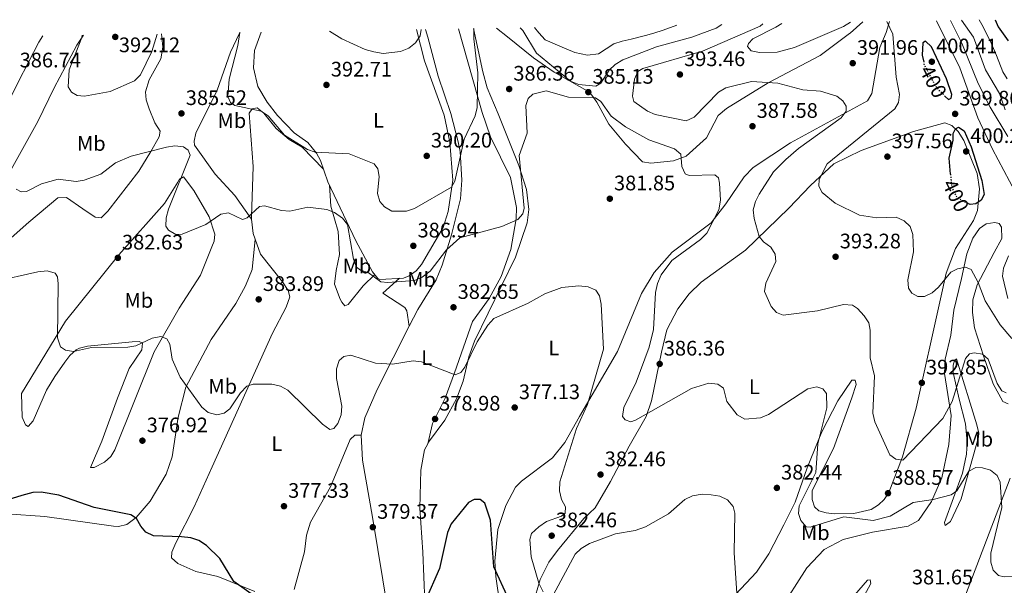
# Model space of a CAD drawing. Units: metres. Extents: x 618817 to 622301, y 4662351 to 4664722.
# Drawn here: x 619355 to 619824, y 4664411 to 4664681 of the extents above; entities that cross this region are included whole.
import ezdxf
from ezdxf.enums import TextEntityAlignment as Align

# ---------------------------------------------------------------- set-up
doc = ezdxf.new("R2010")
doc.units = ezdxf.units.M
doc.header["$MEASUREMENT"] = 0
doc.linetypes.add('DGN Style 5', pattern=[1.217945351076317, 0.5219765790327072, -0.6959687720436097])
for name, color, linetype, lineweight in [('Cota de curva de nivel directora', 7, 'Continuous', 0), ('Cota de punto acotado terreno', 7, 'Continuous', 0), ('Curva de nivel directora', 30, 'Continuous', 30), ('Curva de nivel directora no vista', 30, 'DGN Style 5', 30), ('Curva de nivel intermedia', 30, 'Continuous', 0), ('Etiqueta de uso rústico', 92, 'Continuous', 0), ('Línea de cambio de uso (parcela vista)', 92, 'Continuous', 0), ('Punto acotado terreno (símbolo)', 7, 'Continuous', 0)]:
    doc.layers.add(name, color=color, linetype=linetype, lineweight=lineweight)
doc.styles.add('Style-Arial', font='arial.ttf')

# ---------------------------------------------------------------- blocks, each defined once
blk = doc.blocks.new('5PATER')
at = {"layer": 'Punto acotado terreno (símbolo)', "linetype": 'Continuous', "lineweight": 0}
h = blk.add_hatch(color=51, dxfattribs=at)
edge = h.paths.add_edge_path()
edge.add_ellipse((0, 0), major_axis=(-0.1095731443231308, -0.1110710700762829), ratio=0.9994222409660317, start_angle=0, end_angle=360)

msp = doc.modelspace()

# ---------------------------------------------------------------- linework, layer by layer
at = {"layer": 'Curva de nivel directora', "color": 30, "linetype": 'Continuous', "lineweight": 30, "flags": 128}
for points, elevation in [([(619820.0300000006, 4664680.750000001), (619821.4000000008, 4664677.340000001), (619826.1699999984, 4664670.680000001)], 375), ([(619796.2199999992, 4664644.160000001), (619797.6799999988, 4664642.699999999), (619799.04, 4664643.33), (619799.2999999993, 4664645.04), (619796.7800000003, 4664652.520000001), (619789.659999999, 4664667.880000001), (619786.8400000003, 4664670.460000001), (619785.5799999997, 4664669.710000002), (619785.24, 4664663.869999999), (619785.9699999987, 4664660.449999999)], 400), ([(619798.7099999991, 4664607.110000002), (619798.0399999986, 4664614.720000002), (619800.0300000003, 4664623.27), (619800.0399999992, 4664626.430000001), (619801.1199999988, 4664628.740000002), (619802.5699999994, 4664629.51), (619805.2800000006, 4664627.720000002), (619808.629999999, 4664620.2), (619813.6699999992, 4664604.12), (619814.730000001, 4664597.37), (619813.3499999996, 4664594.660000001), (619810.7900000003, 4664592.980000001), (619808.1599999996, 4664592.67), (619806.9999999995, 4664593.199999999)], 400), ([(619468.1999999997, 4664405.189999999), (619457.169999999, 4664412.880000001), (619450.459999999, 4664423.990000002), (619444.1499999991, 4664430.08), (619440.440000001, 4664432.560000001), (619436.63, 4664433.810000001), (619432.2600000004, 4664434.32), (619418.8600000005, 4664434.720000001), (619415.2199999992, 4664436.54), (619412.7999999984, 4664439.28), (619410.8299999993, 4664442.939999999), (619408.0599999998, 4664444.66), (619390.5599999984, 4664448.210000002), (619373.7299999997, 4664454.100000001), (619365.3099999998, 4664455.460000001), (619361.3099999989, 4664455.330000001), (619356.1999999993, 4664453.910000003), (619347.359999999, 4664451.260000001)], 375), ([(619588.2899999992, 4664404.430000001), (619581.0999999987, 4664419.900000001), (619579.4699999993, 4664442.250000001), (619576.8499999996, 4664450.230000001), (619574.5599999985, 4664451.990000002), (619571.7699999991, 4664452.09), (619569.0399999998, 4664450.560000001), (619560.7099999995, 4664440.480000001), (619558.9900000005, 4664436.250000002), (619555.2199999997, 4664419.180000001), (619548.3199999997, 4664403.530000002)], 375)]:
    msp.add_lwpolyline(points, dxfattribs=dict(at, elevation=elevation))
at = {"layer": 'Curva de nivel directora no vista', "color": 30, "linetype": 'DGN Style 5', "lineweight": 30, "elevation": 400, "flags": 128}
for points in [[(619796.2199999992, 4664644.160000001), (619792.0199999993, 4664648.400000001), (619786.19, 4664659.420000001), (619785.9699999987, 4664660.449999999)], [(619798.7099999991, 4664607.110000002), (619799.2699999979, 4664600.810000001), (619801.2899999986, 4664596.78), (619804.2799999993, 4664594.42), (619806.9999999995, 4664593.199999999)]]:
    msp.add_lwpolyline(points, dxfattribs=at)
at = {"layer": 'Curva de nivel intermedia', "color": 30, "linetype": 'Continuous', "lineweight": 0, "flags": 128}
for points, elevation in [([(619709.3500000011, 4664678.850000001), (619708.0300000003, 4664677.73), (619680.4500000002, 4664665.699999999), (619652.0299999999, 4664657.470000001), (619649.740000001, 4664656.130000001), (619648.1699999997, 4664652.449999999), (619647.1300000004, 4664644.269999999), (619647.7699999998, 4664641.759999999), (619654.2600000006, 4664637.069999999), (619657.9900000012, 4664635.529999999), (619672.8100000004, 4664632.55), (619676.5499999998, 4664634.269999999), (619688.1600000015, 4664646.27), (619691.7100000011, 4664648.25), (619703.9300000009, 4664651.31), (619716.3700000017, 4664650.449999999), (619728.3099999999, 4664647.38), (619736.7000000008, 4664646.67), (619744.5199999994, 4664644.3), (619747.4299999997, 4664642.069999999), (619748.9200000005, 4664639.590000001), (619749.0099999999, 4664637.189999999), (619746.6500000019, 4664633.92), (619726.3300000017, 4664619.42), (619720.1800000007, 4664614.119999998), (619714.4000000004, 4664608.170000001), (619707.5100000015, 4664597.660000001), (619705.7200000011, 4664594.069999998), (619704.7100000009, 4664590.169999998), (619705.0799999997, 4664585.92), (619707.4900000015, 4664577.399999999), (619709.6700000007, 4664574.869999998), (619713.0999999995, 4664572.359999998), (619715.1500000014, 4664569.06), (619715.4800000022, 4664565.539999999), (619710.7100000001, 4664555.230000001), (619710.12, 4664551.199999998), (619713.1900000012, 4664544.109999998), (619715.8300000009, 4664541.130000001), (619719.0000000005, 4664539.850000001), (619735.3300000007, 4664541.929999999), (619747.7000000002, 4664545.050000002), (619752.0000000006, 4664544.67), (619754.3699999999, 4664543.109999999), (619757.5100000004, 4664539.66), (619759.7300000021, 4664536.24), (619760.3500000013, 4664532.74), (619760.4200000005, 4664519.579999999), (619762.4800000014, 4664511.039999999), (619761.7599999994, 4664493.13), (619762.610000001, 4664489.140000001), (619769.8600000021, 4664473.34), (619772.5800000001, 4664471.3), (619776.0300000011, 4664470.800000001), (619794.99, 4664490.609999999), (619799.5000000005, 4664498.689999999), (619805.8000000014, 4664519.220000001), (619807.7800000019, 4664521.49), (619810.0199999993, 4664521.929999999), (619813.9400000019, 4664521.249999999), (619816.7000000002, 4664518.92), (619820.9100000013, 4664507.310000001), (619823.0999999995, 4664503.819999999), (619825.3000000011, 4664502.889999999)], 390), ([(619751.1, 4664679.569999999), (619747.650000001, 4664677.56), (619724.2900000011, 4664667.529999998), (619716.1500000006, 4664665.220000002), (619707.6400000012, 4664665.13), (619703.7300000018, 4664665.939999999), (619701.9500000004, 4664667.930000001), (619702.390000001, 4664669.470000001), (619704.5299999998, 4664671.550000002), (619715.4900000012, 4664677.130000001), (619718.2600000005, 4664679.01)], 395.0000000000001), ([(619768.4300000014, 4664679.859999999), (619771.1800000007, 4664673.810000001), (619772.7800000011, 4664653.38), (619774.3900000004, 4664645.109999999), (619773.8800000009, 4664641.279999998), (619772.2400000002, 4664638.320000002), (619739.8900000004, 4664612.06), (619736.0900000005, 4664604.619999999), (619736.0000000012, 4664601.329999999), (619737.5099999999, 4664598.4), (619743.7900000007, 4664593.3), (619755.3800000002, 4664587.550000001), (619763.6300000002, 4664586.38), (619772.8300000003, 4664586.579999999), (619776.61, 4664584.890000002), (619779.5400000003, 4664582.16), (619780.7000000003, 4664578.409999999), (619781.02, 4664570.029999999), (619778.3800000002, 4664556.819999999), (619778.6300000006, 4664552.720000001), (619780.26, 4664550.409999999), (619783.1500000001, 4664548.76), (619786.3600000021, 4664548.88), (619789.9800000008, 4664550.57), (619793.0000000005, 4664553.179999999), (619798.8400000011, 4664560.36), (619801.9800000016, 4664562.01), (619805.910000001, 4664562.83), (619808.5700000008, 4664561.67), (619811.9100000003, 4664555.55), (619815.2200000006, 4664546.720000001), (619822.4400000002, 4664535.289999999), (619827.99, 4664528.849999999)], 395.0000000000001), ([(619829.5999999995, 4664598.74), (619818.7699999999, 4664619.039999999), (619811.7200000002, 4664634), (619803.1000000013, 4664657.87), (619792.110000001, 4664680.269999999)], 395.0000000000001), ([(619826.0200000008, 4664625.08), (619817.5600000008, 4664639.069999999), (619811.9600000017, 4664650.38), (619804.1200000006, 4664669.59), (619798.7800000008, 4664680.38)], 390), ([(619824.8000000005, 4664637.76), (619822.0100000009, 4664645.529999999), (619815.4400000018, 4664656.849999999), (619809.6200000013, 4664672.42), (619803.9200000016, 4664680.470000001)], 384.9999999999999), ([(619820.6600000008, 4664663.720000001), (619818.1799999998, 4664669.220000001), (619815.510000001, 4664674.88), (619813.5900000011, 4664678.4), (619812.3000000013, 4664680.609999998)], 380.0000000000001), ([(619571.540000001, 4664676.5), (619571.5800000012, 4664671.619999998), (619573.5199999993, 4664655.449999999), (619573.060000001, 4664638.969999999), (619572.110000001, 4664634.859999998), (619566.9900000002, 4664623.73), (619562.5399999999, 4664603.850000001), (619560.9300000007, 4664600.899999999), (619543.2600000015, 4664590.74), (619539.4800000018, 4664589.449999998), (619532.4299999998, 4664589.449999998), (619529.000000001, 4664591.500000001), (619526.7900000005, 4664594.119999998), (619525.6799999997, 4664597.869999998), (619526.4700000009, 4664606.069999999), (619525.8700000017, 4664609.599999999), (619524.0800000015, 4664612.109999999), (619512.1900000003, 4664616.73), (619495.9500000017, 4664617.55), (619492.200000001, 4664618.949999998), (619481.2799999999, 4664625.679999999), (619473.5799999997, 4664634.970000001), (619470.1399999998, 4664637.13), (619457.6699999997, 4664639.92), (619455.5500000007, 4664641.329999999), (619454.240000001, 4664644.210000001), (619454.9200000004, 4664652.329999999), (619459.0500000011, 4664668.470000002), (619460.03, 4664674.600000001)], 390), ([(619546.400000002, 4664676.070000002), (619545.9500000004, 4664673.029999998), (619543.76, 4664669.689999999), (619540.5999999995, 4664667.139999999), (619536.6100000018, 4664665.57), (619528.3700000008, 4664664.59), (619523.9000000004, 4664665.439999999), (619519.7899999999, 4664666.52), (619508.5600000003, 4664671.659999998), (619502.730000001, 4664675.329999999)], 395.0000000000001), ([(619689.7799999999, 4664678.519999999), (619687.0199999994, 4664676.730000001), (619675.3800000009, 4664672.359999998), (619658.6600000017, 4664667.84), (619642.5900000008, 4664661.660000001), (619638.9299999995, 4664659.430000001), (619635.9900000002, 4664656.73), (619632.0200000005, 4664650.529999999), (619629.7499999997, 4664649.140000001), (619621.6600000005, 4664649.91), (619617.6700000007, 4664651.449999998), (619601.3300000015, 4664664.83), (619594.9400000012, 4664675.590000001), (619593.6100000013, 4664676.88)], 384.9999999999999), ([(619600.5100000012, 4664676.999999999), (619602.4700000016, 4664674.460000002), (619605.48, 4664671.119999997), (619612.5499999999, 4664668.109999999), (619619.6100000008, 4664665.099999999), (619625.7599999999, 4664663.889999999), (619630.8800000006, 4664664.52), (619638.3300000007, 4664669.220000001), (619642.1600000015, 4664670.449999999), (619646.5899999995, 4664671.509999999), (619653.4300000013, 4664673.140000001), (619657.3499999996, 4664674.33), (619661.7400000017, 4664675.829999999), (619668.2700000008, 4664678.149999999)], 380.0000000000001), ([(619420.5700000002, 4664673.919999998), (619418.1100000015, 4664665.51), (619412.6399999998, 4664654.390000001), (619409.780000001, 4664651.56), (619398.2000000007, 4664646.48), (619386.0000000009, 4664644.289999999), (619382.5200000008, 4664644.630000001), (619379.7300000011, 4664646.180000001), (619378.1399999998, 4664648.679999999), (619378.6699999995, 4664656.88), (619384.6900000012, 4664672.32), (619384.9000000012, 4664673.310000001)], 390), ([(619825.7599999993, 4664652.53), (619823.7099999997, 4664655.960000001), (619820.6600000008, 4664663.720000001)], 380.0000000000001), ([(619353.4700000001, 4664599.909999999), (619355.7900000003, 4664598.67), (619358.420000001, 4664598.850000001), (619365.5500000013, 4664602.439999999), (619373.4200000013, 4664604.67), (619381.9500000008, 4664603.689999999), (619385.9100000014, 4664604.239999999), (619393.8399999996, 4664607.17), (619400.7300000007, 4664612.539999999), (619408.260000001, 4664615.699999998), (619425.0700000018, 4664619.92), (619429.1100000008, 4664620.58), (619433.150000002, 4664620.189999999), (619435.3700000015, 4664618.619999998), (619436.3000000014, 4664616.199999999), (619425.9800000016, 4664590.42), (619424.890000001, 4664586.330000001), (619424.7600000012, 4664582.33), (619426.1000000001, 4664580.380000001), (619429.5199999999, 4664578.349999999), (619432.5799999998, 4664578.439999999), (619443.8300000017, 4664583.119999998), (619450.9300000007, 4664587.989999999), (619454.5899999996, 4664588.66), (619461.2800000019, 4664585.510000001), (619463.4600000011, 4664586.269999998), (619469.4300000012, 4664591.749999999), (619471.8300000018, 4664592.039999999), (619479.8300000015, 4664589.789999999), (619483.8300000003, 4664589.520000001), (619492.3900000011, 4664591.449999999), (619501.4500000002, 4664590.32), (619505.1500000017, 4664588.82), (619508.9100000013, 4664586.199999998), (619511.37, 4664583.05), (619514.1500000005, 4664566.63), (619515.560000001, 4664562.800000001), (619517.5700000003, 4664561.319999999), (619521.2200000006, 4664560.289999999), (619527.1600000015, 4664555.779999998), (619530.6100000005, 4664555.42), (619543.2999999997, 4664556.359999999), (619546.9400000006, 4664558), (619550.7100000014, 4664560.880000001), (619558.5000000009, 4664571.109999999), (619564.8300000011, 4664576.720000001), (619584.8100000012, 4664582.17), (619592.5200000005, 4664585.539999999), (619594.9500000001, 4664588.17), (619595.5, 4664590.880000002), (619593.1700000009, 4664615.940000001), (619596.9600000017, 4664626.680000001), (619596.3200000003, 4664639.77), (619597.4500000012, 4664643.23), (619599.6399999994, 4664645.259999999), (619606.0800000012, 4664646.759999999), (619616.6800000005, 4664643.819999999), (619629.4900000005, 4664643.490000002), (619632.0000000005, 4664641.679999998), (619637.070000002, 4664634.82), (619643.770000001, 4664629.710000001), (619654.9199999999, 4664623.470000001), (619667.170000001, 4664619.190000001)], 385), ([(619667.170000001, 4664619.190000001), (619670.2700000012, 4664616.720000001), (619670.6199999999, 4664610.720000001), (619672.2000000002, 4664607.259999999), (619674.1000000001, 4664606.460000001), (619686.320000002, 4664606.859999998), (619688.0900000001, 4664605.289999999), (619688.5700000006, 4664602.9), (619689.0800000003, 4664594.689999998), (619688.3700000017, 4664590.060000001), (619682.5900000016, 4664579.010000001), (619679.6100000021, 4664575.939999999), (619665.9500000007, 4664566.04), (619660.8400000011, 4664559.109999998), (619659.0199999993, 4664554.939999999), (619658.1000000007, 4664550.730000001), (619657.1799999997, 4664533.06), (619655.1400000014, 4664524.600000001), (619648.8700000015, 4664508.039999999), (619643.04, 4664495.949999999), (619642.4100000019, 4664491.669999998), (619643.61, 4664490.06), (619646.3900000006, 4664489.039999997), (619648.5400000007, 4664489.849999999), (619675.22, 4664504.890000001), (619683.5400000014, 4664507.46), (619687.7500000005, 4664507.069999998), (619690.6000000002, 4664505.189999999), (619692.1900000017, 4664498.759999999), (619696.9700000006, 4664492.350000001), (619700.7500000001, 4664490.32), (619708.2300000013, 4664491.029999999), (619712.04, 4664492.599999999), (619730.7199999995, 4664504.789999999), (619735.0500000013, 4664505.789999999), (619737.8000000005, 4664504.829999999), (619739.5500000007, 4664502.55), (619739.7200000006, 4664495.779999999), (619735.4300000012, 4664478.630000001), (619734.610000001, 4664464.869999998), (619726.5500000009, 4664448.999999999), (619726.2000000001, 4664445.310000001), (619727.3200000019, 4664442.039999999), (619729.8800000013, 4664439.059999999), (619731.9100000008, 4664438.82), (619747.87, 4664443.779999999), (619761.7999999997, 4664441.989999999), (619769.9400000002, 4664444.15), (619780.9100000004, 4664450.590000001), (619790.5199999996, 4664451.999999999), (619799.0300000011, 4664454.31), (619801.7100000011, 4664456.21), (619807.3799999994, 4664465.56), (619810.7400000012, 4664467.260000001), (619813.9400000019, 4664467.130000001), (619817.7599999997, 4664465.959999999), (619821.0200000008, 4664463.429999999), (619822.3799999999, 4664460.380000001), (619823.1300000009, 4664448.199999998), (619817.980000001, 4664426.460000002), (619817.9200000007, 4664422.149999999), (619819.0800000007, 4664418.319999998), (619821.5500000005, 4664415.829999999), (619824.2400000016, 4664415.119999998), (619828.2200000003, 4664415.539999999)], 385), ([(619342.5100000009, 4664555.789999999), (619363.7400000007, 4664560.57), (619368.1799999998, 4664560.970000001), (619372.0199999998, 4664559.890000001), (619373.0599999991, 4664558.149999999), (619373.4200000013, 4664554.849999998), (619373.0900000005, 4664529.11), (619374.5299999999, 4664524.779999998), (619376.9000000014, 4664523.23), (619380.7300000003, 4664522.63), (619389.3499999992, 4664524.470000001), (619406.5900000014, 4664524.67), (619410.540000001, 4664525.300000002), (619418.2500000001, 4664529.01), (619422.4400000012, 4664529.779999998), (619425.1700000003, 4664528.59), (619426.6200000008, 4664526.109999998), (619427.7600000007, 4664518.939999999), (619431.5899999996, 4664510.380000002), (619441.9400000008, 4664496.13), (619445.0099999997, 4664493.59), (619449.1100000013, 4664492.390000001), (619452.5100000009, 4664493.159999999), (619455.2699999991, 4664495.23), (619460.360000001, 4664502.949999999), (619463.3300000015, 4664506.05), (619466.3300000011, 4664507.02), (619475.2600000006, 4664507), (619479.3399999999, 4664506.069999999), (619482.8899999993, 4664504.220000002), (619499.4400000008, 4664487.929999999), (619502.8700000017, 4664485.42), (619504.7500000016, 4664485.869999998), (619506.6600000004, 4664488.199999999), (619508.2499999997, 4664492.46), (619508.5600000003, 4664496.460000001), (619506.0500000003, 4664509.699999999), (619506.0599999991, 4664514.319999999), (619507.3700000013, 4664518.34), (619509.6500000011, 4664520.27), (619512.8699999999, 4664520.779999999), (619524.6800000004, 4664517.029999998), (619532.8099999998, 4664516.550000001), (619542.5900000011, 4664518.17), (619546.5499999995, 4664517.599999999), (619562.5900000014, 4664511.539999999), (619565.2699999991, 4664512.55), (619567.2000000003, 4664515.109999998), (619573.1000000011, 4664527.13), (619578.2900000013, 4664535.199999998), (619581.1400000011, 4664538.300000001), (619597.3799999997, 4664545.57), (619605.3300000003, 4664550.13), (619613.52, 4664553.029999998), (619621.5900000012, 4664553.84), (619626.0599999994, 4664553.349999999), (619629.7300000017, 4664551.779999999), (619631.4599999995, 4664549.09), (619632.1600000013, 4664545.149999999), (619633.3600000016, 4664523.71), (619625.7400000019, 4664497.25), (619620.5200000005, 4664485.819999999), (619612.5900000001, 4664460.539999999), (619612.3900000012, 4664456.240000002), (619613.3099999998, 4664452.099999999), (619615.1800000007, 4664448.560000001), (619615.1000000002, 4664445.59), (619613.3800000015, 4664444.130000001), (619606.2000000019, 4664441.550000002), (619602.5200000006, 4664439.09), (619599.0899999996, 4664435.840000001), (619598.2000000001, 4664432.98), (619598.9300000009, 4664424.67), (619602.5900000001, 4664412.239999999)], 380.0000000000001), ([(619609.4400000008, 4664406.73), (619619.8299999998, 4664425.980000001), (619622.7300000011, 4664428.720000002), (619626.5900000012, 4664431.079999999), (619639.0400000013, 4664435.659999999), (619648.3799999999, 4664437.249999999), (619653.4100000013, 4664438.939999999), (619664.280000001, 4664445.279999999), (619672.0599999994, 4664452.119999999), (619675.6800000004, 4664453.809999999), (619680.3000000005, 4664454.52), (619684.6600000013, 4664454.33), (619688.8600000013, 4664453.63), (619692.4300000007, 4664451.84), (619695.0999999996, 4664448.730000001), (619695.9199999999, 4664445.600000001), (619695.6200000005, 4664426.689999999), (619697.3600000016, 4664400.050000001)], 380.0000000000001), ([(619602.5900000001, 4664412.239999999), (619604.6100000006, 4664407.999999999)], 380.0000000000001)]:
    msp.add_lwpolyline(points, dxfattribs=dict(at, elevation=elevation))
at = {"layer": 'Línea de cambio de uso (parcela vista)', "color": 92, "linetype": 'Continuous', "lineweight": 0, "extrusion": (0.1200909742449071, -0.004863351477272391, 0.9927509787037825), "elevation": 52089.0010967077, "flags": 128}
msp.add_lwpolyline([(4685831.410666667, -427045.3520559792), (4685824.71152787, -427046.4162096344), (4685822.02157181, -427047.4728751091)], dxfattribs=at)
at = {"layer": 'Línea de cambio de uso (parcela vista)', "color": 92, "linetype": 'Continuous', "lineweight": 0, "extrusion": (0.04398130678056551, -0.06255117960359148, 0.9970722113187556), "elevation": -264146.4717188419, "flags": 128}
msp.add_lwpolyline([(3189702.503629207, 3449365.388844786), (3189702.503629207, 3449365.380998132)], dxfattribs=at)
at = {"layer": 'Línea de cambio de uso (parcela vista)', "color": 92, "linetype": 'Continuous', "lineweight": 0, "extrusion": (0.004092074228120029, -0.03171356014572633, 0.9994886217618464), "elevation": -145010.7842073872, "flags": 128}
msp.add_lwpolyline([(1211306.362999058, 4544636.354362485), (1211306.362999058, 4544636.351235186)], dxfattribs=at)
msp.add_lwpolyline([(1211306.362999058, 4544636.354362485), (1211306.362999058, 4544636.351235186)], dxfattribs=at)
at = {"layer": 'Línea de cambio de uso (parcela vista)', "color": 92, "linetype": 'Continuous', "lineweight": 0, "extrusion": (0.2668182103496459, 0.004104958721624291, 0.9637381345260267), "elevation": 184811.777007764, "flags": 128}
msp.add_lwpolyline([(4654400.717830364, -666033.0831083223), (4654400.717830364, -666033.0898536904)], dxfattribs=at)
at = {"layer": 'Línea de cambio de uso (parcela vista)', "color": 92, "linetype": 'Continuous', "lineweight": 0}
for points in [[(619769.5700000003, 4664679.880000001, 394.4100000000035), (619768.0800000001, 4664674.600000001, 393.7700000000041), (619765.0899999999, 4664667.470000001, 392.6900000000023), (619761.1699999999, 4664645.609999999, 390.8300000000018), (619759.1399999997, 4664642.08, 390.8600000000006), (619722.4100000003, 4664622.119999999, 388.1900000000023), (619704.7300000006, 4664610.350000001, 387.1999999999971), (619700.3799999999, 4664605.859999999, 386.7899999999936), (619691.6299999999, 4664592.939999999, 385.8600000000006), (619684.7300000006, 4664583.949999999, 385.5399999999936), (619666.1100000005, 4664569.859999999, 384.2299999999959), (619657.5099999999, 4664560.26, 383.5099999999948), (619651.4199999999, 4664550.16, 382.3999999999942), (619639.9500000002, 4664522.609999999, 380.7700000000041), (619621.9699999997, 4664491.539999999, 379.9700000000012), (619614.8799999999, 4664479.279999999, 378.9400000000023), (619609.0099999999, 4664471.84, 377.9199999999983), (619594.2199999997, 4664460.859999999, 376.6900000000023), (619591.4600000001, 4664457.949999999, 376.429999999993), (619586.75, 4664449.180000001, 375.8800000000047), (619582.9400000004, 4664437.789999999, 375.4100000000035), (619581.5199999996, 4664422.67, 374.679999999993), (619581.9500000002, 4664415.27, 374.25), (619585.8399999999, 4664389, 374.1600000000035)], [(619582.3300000001, 4664676.680000001, 387.4100000000035), (619587.5099999999, 4664672.550000001, 387.1399999999995), (619599.9900000002, 4664662.52, 385.1499999999942), (619609.8499999996, 4664655.730000001, 384.1900000000023), (619625.4800000006, 4664646.880000001, 384.6399999999995), (619627.7999999998, 4664644.720000001, 384.6199999999953), (619630.1200000001, 4664641.430000001, 384.5399999999936), (619635.8600000005, 4664630.9, 384.3099999999977), (619643.7599999999, 4664621.439999999, 384.0899999999965), (619651.9600000001, 4664613.02, 384.3099999999977), (619655.9400000004, 4664612.430000001, 384.4499999999971), (619666.6900000004, 4664613.42, 385.3300000000018), (619672.7100000001, 4664615.66, 385.8999999999942), (619682.3899999997, 4664624.5, 386.7899999999936), (619688.0199999996, 4664635.119999999, 387.6399999999995), (619692.0099999999, 4664638.480000001, 387.9700000000012), (619711.8200000003, 4664650.65, 389.320000000007), (619736.6200000001, 4664663.66, 390.8300000000018), (619750.5199999996, 4664674.130000001, 393), (619750.8399999999, 4664674.4, 393.0399999999936), (619756.8899999997, 4664679.67, 393.8399999999965)], [(619460.1299999999, 4664674.600000001, 389.6000000000058), (619459.9299999997, 4664674.26, 389.5500000000029), (619455.5499999998, 4664665.189999999, 388.2200000000012), (619449.2300000006, 4664647.100000001, 387.4100000000035), (619439.1200000001, 4664626.67, 386.6000000000058), (619438.2400000002, 4664622.810000001, 385.9900000000052), (619438.3700000001, 4664620.880000001, 385.9900000000052), (619448.2800000003, 4664607.130000001, 386.429999999993), (619457.7100000001, 4664596.949999999, 386.1900000000023), (619465.6555000005, 4664585.636399999, 385.0806000000011)], [(619544.2699999996, 4664676.029999999, 395.0800000000018), (619548.0700000003, 4664661.130000001, 393.5599999999977), (619557.3899999997, 4664635.300000001, 392.070000000007), (619560.0800000001, 4664622.350000001, 391.5200000000041), (619561.4600000001, 4664604.33, 389.6199999999953), (619559.3700000001, 4664589.26, 387.9400000000023), (619556.9100000003, 4664581.699999999, 387.0299999999988), (619546.6799999997, 4664564.100000001, 387.179999999993), (619544.0499999998, 4664561.01, 387.070000000007), (619540.7000000002, 4664558.720000001, 386.8099999999977), (619537.9600000001, 4664557.619999999, 386.570000000007), (619526.7400000002, 4664556.970000001, 385.5399999999936), (619525.7599999999, 4664557.430000001, 385.5500000000029), (619523.3300000001, 4664560.600000001, 385.7400000000052), (619515.2699999996, 4664575.32, 385.9400000000023), (619502.0199999996, 4664603.439999999, 387.7899999999936), (619498.4800000006, 4664613.609999999, 388.3999999999942), (619496.5899999999, 4664617.109999999, 388.8999999999942), (619492.3600000005, 4664622.210000001, 389.8300000000018), (619485.8600000005, 4664626.880000001, 390.0299999999988), (619478.0099999999, 4664635.119999999, 389.6199999999953), (619473.0300000003, 4664641.359999999, 390.2299999999959), (619468.5899999999, 4664648.9, 390.1999999999971), (619466.6100000005, 4664657.859999999, 391.9100000000035), (619466.9600000001, 4664665.99, 392.3600000000006), (619470.2100000001, 4664674.77, 392.929999999993)], [(619540.7904000003, 4664534.659800001, 381.629700000005), (619544.8300000001, 4664542.65, 382.2100000000065), (619553.5199999996, 4664556.77, 384.2299999999959), (619556.4900000002, 4664563.680000001, 384.8600000000006), (619560.9699999997, 4664578.17, 385.8099999999977), (619565.1900000004, 4664595.380000001, 387.2899999999936), (619565.9000000004, 4664604.33, 388.1100000000006), (619565.04, 4664618, 389.4799999999959), (619564.0599999996, 4664622.52, 390.1100000000006), (619560.54, 4664636.07, 389.5800000000018), (619554.6100000005, 4664653.779999999, 391.7599999999948), (619549.6699999999, 4664672.369999999, 393.3099999999977), (619548.4600000001, 4664676.109999999, 393.7799999999988)], [(619549.5494999997, 4664478.5703, 377.7100000000065), (619549.9400000004, 4664479.34, 377.7100000000065), (619557.6699999999, 4664489.869999999, 377.8699999999953), (619563.2300000006, 4664500.07, 378.8399999999965), (619566.5199999996, 4664508.439999999, 379.5500000000029), (619569.1200000001, 4664520.029999999, 379.75), (619571.8300000001, 4664527.550000001, 380.1399999999995), (619591.3700000001, 4664567.560000001, 382.0500000000029), (619596.9400000004, 4664583.91, 383.5299999999988), (619597.7300000006, 4664590.220000001, 383.6199999999953), (619596.6299999999, 4664599.77, 385.0399999999936), (619592.9400000004, 4664611.199999999, 385.1399999999995), (619583.2100000001, 4664635.83, 387.1000000000058), (619577.9500000002, 4664648.220000001, 387.7200000000012), (619575.7699999996, 4664655.9, 387.9199999999983), (619571.3300000001, 4664676.5, 388.9600000000065)], [(619564.29, 4664676.380000001, 391.9799999999959), (619575.4800000006, 4664636.539999999, 389.2700000000041), (619579.4900000002, 4664624.859999999, 388.5599999999977), (619589.0199999996, 4664605.529999999, 386.8300000000018), (619591.8899999997, 4664591.27, 386.4199999999983), (619591.7699999996, 4664585.83, 386.0099999999948), (619589.1399999997, 4664571.25, 384.179999999993), (619584.6299999999, 4664558.350000001, 382.6499999999942), (619578.8200000003, 4664547.850000001, 381.7599999999948), (619570.9600000001, 4664536.960000001, 381.9400000000023), (619562.3799999999, 4664512.4, 381.1300000000047), (619557.8099999996, 4664500.33, 379.6399999999995), (619551.8799999999, 4664488.310000001, 378.2799999999988), (619549.5494999997, 4664478.5703, 377.7100000000065)], [(619315.4000000004, 4664672.119999999, 386.0500000000029), (619311.0499999998, 4664655.470000001, 384.3099999999977), (619306.7100000001, 4664637.67, 384), (619304.4900000002, 4664618.24, 382.570000000007), (619305.0099999999, 4664610.720000001, 382.4499999999971), (619304.3700000001, 4664580.430000001, 380.5899999999965), (619305.0700000003, 4664569.699999999, 379.9600000000065), (619304, 4664561.050000001, 379.3399999999965), (619306.5999999996, 4664563.49, 379.7700000000041), (619312.2300000006, 4664571.710000001, 380.8099999999977), (619318.7400000002, 4664582.699999999, 382.0599999999977), (619341.8499999996, 4664625.91, 385.8600000000006), (619354.3600000005, 4664650.960000001, 386.1000000000058), (619364.1799999997, 4664670, 387.4400000000023), (619366.0899999999, 4664672.99, 387.7700000000041)], [(619335.1500000004, 4664562.730000001, 380.7299999999959), (619359.54, 4664584.279999999, 383.3000000000029), (619373.2999999998, 4664595.9, 384.0599999999977), (619377.3700000001, 4664595.99, 384.0599999999977), (619385.2800000003, 4664590.539999999, 383.8500000000058), (619391.1299999999, 4664586.66, 382.429999999993), (619394, 4664586.310000001, 382.6300000000047), (619397.0700000003, 4664589.460000001, 383.2400000000052), (619411.8499999996, 4664608.539999999, 384.6100000000006), (619417.5800000001, 4664617.960000001, 385.5500000000029), (619421.6600000003, 4664624.9, 385.8600000000006), (619422.1200000001, 4664627.67, 386.4799999999959), (619419.5199999996, 4664631.539999999, 387.1000000000058), (619416.7599999999, 4664638.210000001, 387.1000000000058), (619415.3700000001, 4664642.49, 387.6100000000006), (619415, 4664646.380000001, 388.0299999999988), (619416.79, 4664652.140000001, 388.2200000000012), (619422.3399999999, 4664662.16, 388.9600000000065), (619423.25, 4664667.710000001, 388.6499999999942), (619422.7599999999, 4664673.960000001, 388.6499999999942)], [(619385.5, 4664673.32, 389.4600000000065), (619382.4199999999, 4664668.529999999, 389.179999999993), (619371.5899999999, 4664648.310000001, 387.7200000000012), (619363.79, 4664632.289999999, 386.2299999999959), (619346.2400000002, 4664600.689999999, 383.7400000000052)], [(619499.8899999997, 4664609.550000001, 388.1600000000035), (619489.6600000003, 4664619.960000001, 389.1699999999983), (619483.4699999997, 4664623.67, 388.9700000000012), (619477.3799999999, 4664628.850000001, 388.9600000000065), (619471.3899999997, 4664636.24, 389.1699999999983), (619468.2100000001, 4664638.67, 389.1699999999983), (619465.9199999999, 4664638.310000001, 389.3800000000047), (619464.4199999999, 4664636.210000001, 389.1699999999983), (619466.3700000001, 4664610.779999999, 387.5500000000029), (619465.5199999996, 4664586.800000001, 385.1000000000058), (619465.6555000005, 4664585.636399999, 385.0779000000039)], [(619600.9100000003, 4664406.300000001, 379.7899999999936), (619603.1600000003, 4664413.970000001, 380.3899999999995), (619607.3600000005, 4664422.130000001, 381.0899999999965), (619611.4000000004, 4664427.810000001, 381.3600000000006), (619623.9699999997, 4664442.949999999, 380.679999999993), (619629.2999999998, 4664448.050000001, 381.4900000000052), (619636.6600000003, 4664460.609999999, 382.3099999999977), (619645.5199999996, 4664477.42, 384.75), (619653.6399999997, 4664491.57, 385.4900000000052), (619656.2599999999, 4664499.15, 385.7299999999959), (619660.9400000004, 4664522.26, 386.3300000000018), (619663.5499999998, 4664532.880000001, 387.25), (619668.7699999996, 4664542.869999999, 388.5599999999977), (619674.1299999999, 4664550.039999999, 388.9199999999983), (619679.8899999997, 4664555.57, 389.0200000000041), (619700.9900000002, 4664570.890000001, 389.2299999999959), (619721.6900000004, 4664590.859999999, 394.4499999999971), (619732.04, 4664601.710000001, 395.1499999999942), (619743.1799999997, 4664612.100000001, 395.2200000000012), (619756.1500000004, 4664618.42, 395.7200000000012), (619781.0499999998, 4664627.439999999, 397.5), (619795.9900000002, 4664631.59, 398.6000000000058), (619799.4100000003, 4664630.380000001, 399.2100000000065), (619802.3499999996, 4664627.5, 399.7700000000041), (619805.0800000001, 4664623.24, 400.2299999999959), (619811.3899999997, 4664607.4, 400.0800000000018), (619812.54, 4664600.100000001, 400.0200000000041), (619811.6299999999, 4664589.810000001, 399.7299999999959), (619809.6699999999, 4664584.99, 399.1399999999995), (619801.1699999999, 4664571.619999999, 397.0599999999977), (619796.7000000002, 4664559.859999999, 395.3000000000029), (619793.9100000003, 4664547.689999999, 394.0299999999988), (619782.2999999998, 4664495.560000001, 391.5), (619775.7800000003, 4664472.369999999, 389.5599999999977), (619769.2699999996, 4664455.34, 388.1600000000035), (619767.0499999998, 4664452.07, 387.570000000007), (619764.4600000001, 4664449.470000001, 387.1999999999971), (619760.9699999997, 4664447.33, 386.9700000000012), (619752.6600000003, 4664445.380000001, 386.6399999999995), (619743.4699999997, 4664445.279999999, 386.5800000000018), (619739.4900000002, 4664445.74, 386.5800000000018), (619735.8899999997, 4664446.710000001, 386.179999999993), (619733.9699999997, 4664448.57, 386.179999999993), (619732.7300000006, 4664452.119999999, 385.9700000000012), (619732.79, 4664456.26, 385.7700000000041), (619742.9699999997, 4664476.4, 386.9900000000052), (619751.6799999997, 4664500.539999999, 388.5800000000018), (619753.6799999997, 4664506.930000001, 388.6199999999953), (619753.3399999999, 4664508.9, 388.4199999999983), (619751.6500000004, 4664508.939999999, 388.0099999999948), (619745, 4664499.100000001, 386.2400000000052), (619737.3200000003, 4664484.26, 385.1199999999953), (619730.3499999996, 4664467.16, 384.1399999999995), (619724.7199999997, 4664450.710000001, 384.1000000000058), (619719.3399999999, 4664439.99, 383.7899999999936), (619712.1299999999, 4664426.130000001, 382.2100000000065), (619706.3099999996, 4664417.460000001, 381.1000000000058), (619686.3300000001, 4664396.350000001, 378.2299999999959)], [(619390.5599999996, 4664467.25, 376.5899999999965), (619388.8200000003, 4664467.279999999, 376.3800000000047), (619394.2699999996, 4664479.810000001, 377.7799999999988), (619401.75, 4664500.41, 379.9199999999983), (619407.3499999996, 4664514.449999999, 380.25), (619413.3700000001, 4664523.34, 380.4600000000065), (619413.6399999997, 4664526.550000001, 380.4600000000065), (619412.0999999996, 4664527.289999999, 380.6600000000035), (619408.7699999996, 4664527.16, 380.6600000000035), (619387.4299999997, 4664525.09, 380.6600000000035), (619383.54, 4664524.220000001, 380.6600000000035), (619381.9699999997, 4664523.369999999, 380.6600000000035), (619378.9800000006, 4664520.689999999, 380.1600000000035), (619376.5899999999, 4664517.57, 379.4700000000012), (619371.9100000003, 4664510.680000001, 378.8899999999995), (619367.9400000004, 4664504.119999999, 378.4199999999983), (619361.5599999996, 4664489.619999999, 377.6100000000006), (619359.2199999997, 4664486.77, 377.1999999999971), (619357.8099999996, 4664487.619999999, 377.1999999999971), (619356.2300000006, 4664491.359999999, 377.7100000000065), (619355.9699999997, 4664502.619999999, 378.1600000000035), (619376.9500000002, 4664536.99, 380.3300000000018), (619402.2800000003, 4664568.67, 382.4900000000052), (619424.1600000003, 4664593.199999999, 385.1399999999995), (619430.4000000004, 4664603.380000001, 385.0399999999936), (619431.3499999996, 4664604.66, 385.1399999999995), (619433.2100000001, 4664605.83, 385.5500000000029), (619438.0899999999, 4664599.359999999, 385.9900000000052), (619445.3499999996, 4664586.76, 385.570000000007), (619448.0800000001, 4664578.58, 385.070000000007), (619447.7699999996, 4664575.24, 384.7299999999959), (619446.6100000005, 4664572.52, 383.5099999999948), (619441.25, 4664559.02, 382.2299999999959), (619431.04, 4664543.189999999, 381.070000000007), (619419.1299999999, 4664522.359999999, 380.1999999999971), (619400.4100000003, 4664475.699999999, 377.0800000000018), (619398.5700000003, 4664472.480000001, 377), (619395.5800000001, 4664469.880000001, 376.7400000000052), (619390.5599999996, 4664467.25, 376.5899999999965)], [(619502.7300000006, 4664601.92, 387.6900000000023), (619503.4500000002, 4664591.890000001, 385.5200000000041), (619506.8399999999, 4664579.83, 384.6300000000047), (619507.5, 4664568.859999999, 384.429999999993), (619505.9199999999, 4664561.180000001, 382.8099999999977), (619505.1799999997, 4664554.75, 382.3899999999995), (619507.7999999998, 4664547.49, 382.1999999999971), (619508.5599999996, 4664546.109999999, 382.1900000000023), (619510.1200000001, 4664544.42, 381.9900000000052), (619511.6799999997, 4664544.930000001, 381.9900000000052), (619518.8700000001, 4664553.91, 384.6000000000058), (619524.3200000003, 4664559.300000001, 385.6600000000035)], [(619703.9199999999, 4664378.130000001, 377.1499999999942), (619730.2199999997, 4664419.52, 381.2700000000041), (619738.5, 4664428.15, 382.8600000000006), (619747.54, 4664432.960000001, 383.4700000000012), (619761.5899999999, 4664436.460000001, 383.7799999999988), (619778.5099999999, 4664439.359999999, 383.8800000000047), (619783.5199999996, 4664442.09, 384.1399999999995), (619789.6299999999, 4664451.15, 385.3999999999942), (619794.5899999999, 4664462.390000001, 387.1499999999942), (619797.9000000004, 4664478.33, 387.8099999999977), (619798.9500000002, 4664492.02, 389.6900000000023), (619795.7800000003, 4664512.119999999, 391.679999999993), (619796.2100000001, 4664518.980000001, 391.4700000000012), (619798.9100000003, 4664530.380000001, 391.2700000000041), (619800.3099999996, 4664542.230000001, 392.4499999999971), (619803.8799999999, 4664557.380000001, 395.5399999999936), (619806.5599999996, 4664569.220000001, 396.5599999999977), (619809.3399999999, 4664576.57, 397.1900000000023), (619812.4600000001, 4664581.140000001, 397.5800000000018), (619815.75, 4664583.470000001, 397.7400000000052), (619819.8399999999, 4664584.039999999, 397.9900000000052), (619821.8700000001, 4664583.529999999, 397.9900000000052), (619823.0300000003, 4664581.869999999, 397.9900000000052), (619823.2000000002, 4664576.449999999, 397.9900000000052), (619819.4800000006, 4664569.76, 397.7799999999988), (619811.4000000004, 4664554.41, 394.5099999999948), (619809.3700000001, 4664547.189999999, 393.3000000000029), (619809.2300000006, 4664541.199999999, 392.0800000000018), (619810.1799999997, 4664533.890000001, 391.0599999999977), (619814.3899999997, 4664520.480000001, 390.0500000000029), (619819.04, 4664507.189999999, 389.8399999999965), (619823.7100000001, 4664498.689999999, 388.6199999999953), (619826.1200000001, 4664497.710000001, 388.4199999999983)], [(619467.3797000004, 4664576.1667, 384.8197999999975), (619465.9400000004, 4664561.66, 384.070000000007), (619462.7400000002, 4664553.880000001, 383.9499999999971), (619458.1299999999, 4664545.480000001, 383.8000000000029), (619446.3300000001, 4664528.27, 382.2200000000012), (619434.2699999996, 4664505.560000001, 380.1999999999971), (619430.7100000001, 4664491.359999999, 378.4799999999959), (619427.8099999996, 4664472.380000001, 377.3000000000029), (619424.9000000004, 4664464.16, 376.8800000000047), (619417.2599999999, 4664451.230000001, 375.6600000000035), (619410.5700000003, 4664443.49, 375.0500000000029), (619406.1699999999, 4664440.050000001, 374.8399999999965), (619402.1900000004, 4664439.230000001, 374.8399999999965), (619399.7400000002, 4664439.41, 374.8399999999965), (619367.1100000005, 4664444, 374.8399999999965), (619348.8899999997, 4664445.26, 374.9199999999983)], [(619467.3797000004, 4664576.1667, 384.8228999999992), (619469.8399999999, 4664569.01, 384.4900000000052), (619480.3700000001, 4664555.730000001, 383.0599999999977), (619483.0899999999, 4664551.630000001, 382.8600000000006), (619483.7999999998, 4664548.640000001, 382.8600000000006), (619482.1399999997, 4664543.74, 382.6600000000035), (619475.6200000001, 4664531.33, 382.4499999999971), (619446.7999999998, 4664467.680000001, 376.6399999999995), (619438.2599999999, 4664448.480000001, 375.7299999999959), (619429.4900000002, 4664431.33, 374.679999999993), (619427.5800000001, 4664426.960000001, 374.5099999999948), (619427.4199999999, 4664424.16, 374.5099999999948), (619430.5, 4664421.51, 374.5099999999948), (619439.1100000005, 4664417.720000001, 374.5099999999948), (619449.5499999998, 4664415.42, 374.7200000000012), (619467.2400000002, 4664408.27, 375.1999999999971)], [(619826.04, 4664547.789999999, 397.1300000000047), (619823.4900000002, 4664558.430000001, 398.1900000000023), (619823.9100000003, 4664562.350000001, 398.3300000000018), (619826.3799999999, 4664568.16, 398.6699999999983)], [(619536.1500000004, 4664557.51, 386.3999999999942), (619528.2199999997, 4664550.390000001, 383.5500000000029), (619538.5899999999, 4664543.59, 382), (619539.5599999996, 4664542.050000001, 381.9199999999983), (619540.7904000003, 4664534.659800001, 381.6300000000047)], [(619517.8835000005, 4664482.709899999, 379.3735000000015), (619517.8799999999, 4664482.779999999, 379.3699999999953), (619519.5800000001, 4664491.01, 379.3399999999965), (619525.5499999998, 4664504.51, 379.4400000000023), (619540.7904000003, 4664534.659800001, 381.629700000005)], [(619796.1799999997, 4664439.689999999, 383.3300000000018), (619795.8399999999, 4664441.01, 384.1399999999995), (619804.3899999997, 4664464.529999999, 386.6000000000058), (619806.4000000004, 4664473.710000001, 387.4499999999971), (619806.7000000002, 4664479.430000001, 387.8099999999977), (619805.8499999996, 4664488.140000001, 388.820000000007), (619802.8499999996, 4664499.850000001, 390.25), (619799.9800000006, 4664512.609999999, 390.4499999999971), (619800.0499999998, 4664516, 390.4499999999971), (619800.5899999999, 4664518.33, 390.4499999999971), (619801.6299999999, 4664519.050000001, 390.25), (619811.3200000003, 4664487.67, 386.9900000000052), (619812.1900000004, 4664483.720000001, 386.7200000000012), (619812.1200000001, 4664481.699999999, 386.5800000000018), (619803.8300000001, 4664452.369999999, 384.1399999999995), (619798.6900000004, 4664441.5, 383.3300000000018), (619796.1799999997, 4664439.689999999, 383.3300000000018)], [(619485.9299999997, 4664409.08, 375.7899999999936), (619490.9100000003, 4664427.029999999, 376.9600000000065), (619491.75, 4664434.970000001, 377.5800000000018), (619493.6299999999, 4664441.180000001, 378.0599999999977), (619503.2199999997, 4664458.100000001, 379.5200000000041), (619512.6200000001, 4664480.600000001, 380.5800000000018), (619514.8899999997, 4664482.65, 380.2100000000065), (619517.8835000005, 4664482.709899999, 379.3717999999935)], [(619547.6299999999, 4664383.02, 374.4700000000012), (619536.0700000003, 4664386.01, 375.0800000000018), (619533.29, 4664388.91, 375.25), (619531.8600000005, 4664393.17, 375.8399999999965), (619530.7300000006, 4664398.350000001, 376.7100000000065), (619523.2999999998, 4664443.560000001, 379.9199999999983), (619518.4699999997, 4664470.82, 379.9700000000012), (619517.8835000005, 4664482.709899999, 379.3735000000015)], [(619548.1799999997, 4664403.439999999, 375.2599999999948), (619547.1600000003, 4664426.99, 377.1399999999995), (619545.8600000005, 4664447.980000001, 377.7100000000065), (619546.2599999999, 4664466.07, 377.7100000000065), (619548.0999999996, 4664475.720000001, 377.7100000000065), (619549.5494999997, 4664478.5703, 377.7100000000065)], [(619827.1500000004, 4664462.25, 385.7599999999948), (619805.9299999997, 4664406.52, 381.2899999999936), (619803.9100000003, 4664396.76, 380.4799999999959), (619803.9600000001, 4664393.880000001, 380.070000000007), (619804.8399999999, 4664392.74, 380.070000000007), (619806.7699999996, 4664392.869999999, 380.2700000000041), (619810.3300000001, 4664394.609999999, 380.7200000000012), (619827.2800000003, 4664404.130000001, 383.0800000000018)], [(619741.4100000003, 4664370.789999999, 378.0299999999988), (619738.4800000006, 4664372.08, 378.0299999999988), (619736.7699999996, 4664373.710000001, 378.0299999999988), (619735.8600000005, 4664376.140000001, 378.2299999999959), (619735.6699999999, 4664379.609999999, 378.4400000000023), (619737.8099999996, 4664385.390000001, 379.25), (619741.3399999999, 4664389.92, 379.8600000000006), (619752.9699999997, 4664406.51, 381.5200000000041), (619759.1699999999, 4664413.609999999, 381.8500000000058), (619760.3799999999, 4664413.75, 381.8999999999942), (619760.7000000002, 4664412.029999999, 381.8999999999942), (619755.4400000004, 4664402.350000001, 381.0899999999965), (619750.6799999997, 4664391.76, 381.0899999999965), (619748.8499999996, 4664383.560000001, 381.0899999999965), (619748.9199999999, 4664377.529999999, 379.8600000000006), (619747.7199999997, 4664373.810000001, 379.1199999999953), (619745.04, 4664370.84, 378.4400000000023), (619741.4100000003, 4664370.789999999, 378.0299999999988)]]:
    msp.add_polyline3d(points, dxfattribs=at)

# ---------------------------------------------------------------- block references
at = {"layer": 'Punto acotado terreno (símbolo)', "color": 7, "linetype": 'Continuous', "lineweight": 0, "xscale": 10, "yscale": 10, "zscale": 10}
for p in [(619400.6599999992, 4664672.530000003, 392.1300000000047), (619752.1099999979, 4664660.020000001, 391.9600000000065), (619789.7999999998, 4664660.720000001, 400.410000000004), (619669.7699999983, 4664654.63, 393.4600000000065), (619501.3099999973, 4664649.66, 392.7100000000065), (619588.3899999999, 4664647.7, 386.3500000000058), (619626.1000000017, 4664646.239999998, 385.1300000000047), (619432.2100000011, 4664636.07, 385.5200000000041), (619800.920000002, 4664635.84, 399.8000000000038), (619704.3399999999, 4664629.960000001, 387.5800000000013), (619806.1700000003, 4664617.960000001, 400.1999999999975), (619549.0899999987, 4664615.809999999, 390.1999999999975), (619768.6399999993, 4664615.469999999, 397.5599999999977), (619636.3500000001, 4664595.41, 381.8500000000063), (619542.7199999985, 4664572.960000002, 386.9400000000028), (619401.890000001, 4664567.210000001, 382.6199999999959), (619743.9499999996, 4664567.75, 393.2799999999993), (619469.02, 4664547.440000003, 383.8899999999995), (619561.8500000016, 4664543.660000001, 382.6499999999942), (619660.1099999979, 4664516.66, 386.3500000000058), (619785.05, 4664507.65, 392.8500000000063), (619591.0199999984, 4664495.890000001, 377.1300000000052), (619553.0699999996, 4664490.430000001, 378.9799999999959), (619413.5899999997, 4664480.080000004, 376.9199999999987), (619631.9400000002, 4664463.920000004, 382.4600000000065), (619715.9800000007, 4664457.56, 382.4400000000023), (619768.9299999999, 4664455.040000001, 388.570000000007), (619481.0599999987, 4664448.84, 377.3300000000022), (619523.3999999975, 4664438.84, 379.3699999999959), (619608.6499999973, 4664434.800000001, 382.4600000000065)]:
    msp.add_blockref('5PATER', p, dxfattribs=at)

# ---------------------------------------------------------------- texts
at = {"layer": 'Cota de curva de nivel directora', "color": 7, "linetype": 'Continuous', "lineweight": 0, "style": 'Style-Arial'}
for rotation, p in [(297.88078, (619790.5087828924, 4664651.249813242, 400)), (296.63892, (619801.2172030631, 4664596.921221171, 400))]:
    msp.add_text('400', height=7.000000000000002, rotation=rotation, dxfattribs=at).set_placement(p, align=Align.MIDDLE_CENTER)
at = {"layer": 'Cota de punto acotado terreno', "color": 7, "linetype": 'Continuous', "lineweight": 0, "style": 'Style-Arial'}
for s, p in [('392.12', (619402.3799999985, 4664665.260000001, 392.1300000000047)), ('391.96', (619754.1000000022, 4664664.020000001, 391.9600000000065)), ('400.41', (619791.879999999, 4664664.719999998, 400.4100000000035)), ('386.74', (619355.1099999989, 4664658.010000003, 386.7400000000052)), ('393.46', (619671.7499999992, 4664658.62, 393.4600000000065)), ('392.71', (619503.390000001, 4664653.66, 392.7100000000065)), ('386.36', (619590.3799999997, 4664651.7, 386.3500000000058)), ('385.13', (619628.0799999982, 4664650.239999998, 385.1300000000047)), ('385.52', (619434.2600000012, 4664640.07, 385.5200000000041)), ('399.80', (619802.9099999996, 4664639.84, 399.8000000000029)), ('387.58', (619706.3200000006, 4664633.960000002, 387.5800000000018)), ('400.20', (619808.16, 4664621.960000001, 400.1999999999971)), ('390.20', (619551.0799999986, 4664619.809999999, 390.1999999999971)), ('397.56', (619770.6299999991, 4664619.469999999, 397.5599999999977)), ('381.85', (619638.3399999999, 4664599.41, 381.8500000000058)), ('386.94', (619544.7100000004, 4664576.96, 386.9400000000023)), ('382.63', (619403.8799999984, 4664571.210000001, 382.6199999999953)), ('393.28', (619745.9400000015, 4664571.75, 393.2799999999988)), ('383.89', (619471.0000000009, 4664551.440000001, 383.8899999999995)), ('382.65', (619563.829999998, 4664547.659999999, 382.6499999999942)), ('386.36', (619662.0900000009, 4664520.66, 386.3500000000058)), ('392.85', (619787.0399999998, 4664511.649999999, 392.8500000000058)), ('377.13', (619593.0100000027, 4664499.890000001, 377.1300000000047)), ('378.98', (619555.0500000004, 4664494.430000002, 378.9799999999959)), ('376.92', (619415.6399999999, 4664484.080000003, 376.9199999999983)), ('382.46', (619633.920000001, 4664467.920000001, 382.4600000000065)), ('382.44', (619717.9699999982, 4664461.559999998, 382.4400000000023)), ('388.57', (619770.98, 4664459.039999999, 388.570000000007)), ('377.33', (619483.0500000007, 4664452.840000001, 377.3300000000018)), ('379.37', (619525.4600000011, 4664442.84, 379.3699999999953)), ('382.46', (619610.6299999983, 4664438.800000002, 382.4600000000065)), ('381.65', (619780.3299999975, 4664411.59, 381.6499999999942))]:
    msp.add_text(s, height=7.000000000000002, dxfattribs=at).set_placement(p)
at = {"layer": 'Etiqueta de uso rústico', "color": 92, "linetype": 'Continuous', "lineweight": 0, "style": 'Style-Arial'}
for s, p in [('Mb', (619456.2302462442, 4664632.640009999, 388.2100000000065)), ('L', (619526.0914203778, 4664632.770009999, 391.9400000000023)), ('Mb', (619389.2502462425, 4664621.760010001, 387.1000000000058)), ('Mb', (619515.8502462453, 4664563.330010002, 384.7899999999936)), ('Mb', (619546.6402462426, 4664556.930009997, 384.9499999999971)), ('Mb', (619411.9002462415, 4664546.940010001, 381.25)), ('L', (619609.6514203801, 4664524.240009999, 378.5500000000029)), ('L', (619549.0614203811, 4664519.630009997, 380.1999999999971)), ('Mb', (619451.8702462432, 4664505.960009999, 380.679999999993)), ('L', (619705.2114203786, 4664505.79001, 386.0200000000041)), ('L', (619477.6214203802, 4664478.730009999, 378.5200000000041)), ('Mb', (619812.1902462434, 4664480.800009999, 386.8699999999953)), ('Mb', (619734.2702462429, 4664436.220009997, 384.4600000000065))]:
    msp.add_text(s, height=7.000000000000002, dxfattribs=at).set_placement(p, align=Align.MIDDLE_CENTER)

doc.saveas('drawing.dxf')
